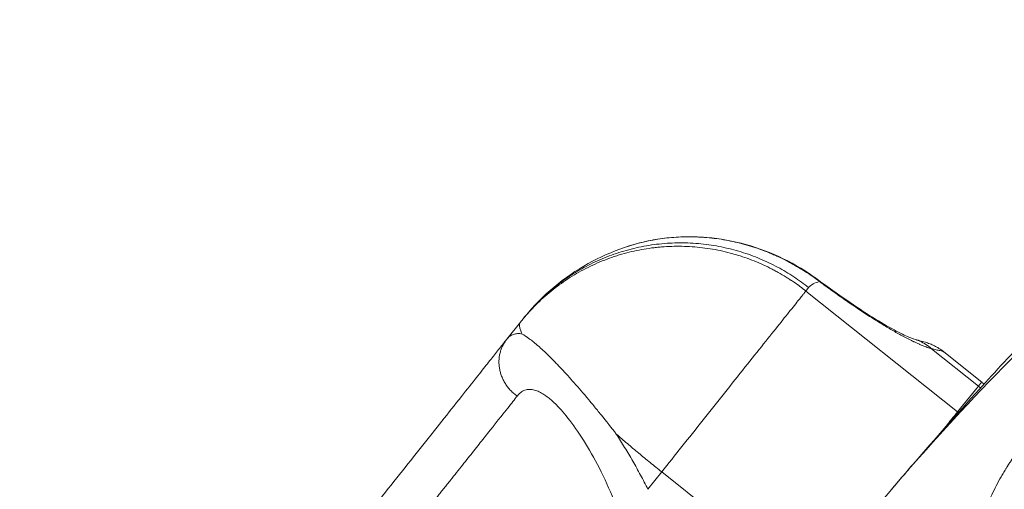
# Model space of a CAD drawing. Units: millimetres. Extents: x 47448 to 71158, y -43628 to -36523.
# Drawn here: x 48648 to 48744, y -42453 to -42407 of the extents above; entities that cross this region are included whole.
import ezdxf

# ---------------------------------------------------------------- set-up
doc = ezdxf.new("R2010")
doc.units = ezdxf.units.MM
doc.header["$MEASUREMENT"] = 0
doc.styles.get("Standard").update_dxf_attribs({"font": 'arial.ttf'})
doc.dimstyles.get("Standard").update_dxf_attribs({"dimtxt": 0.18, "dimasz": 0.18, "dimexe": 0.18, "dimexo": 0.0625, "dimgap": 0.09, "dimtad": 0, "dimtih": 1, "dimtoh": 1, "dimdec": 4, "dimzin": 0, "dimdsep": 46, "dimtxsty": 'Standard', "dimcen": 0.09, "dimadec": 0, "dimazin": 0, "dimtfac": 1, "dimtdec": 4, "dimtofl": 0, "dimtmove": 0, "dimatfit": 3, "dimfxl": 1, "dimtolj": 1, "dimtzin": 0, "dimarcsym": 0})

# ---------------------------------------------------------------- blocks, each defined once
blk = doc.blocks.new('*D5')
at = {"color": 0, "lineweight": -2, "transparency": 16777216}
for p, q in [((47931.998, -36994.531), (47931.998, -36874.351)), ((48051.998, -36874.531), (52893.344, -36874.531)), ((53013.344, -36994.531), (53013.344, -36874.351))]:
    blk.add_line(p, q, dxfattribs=at)
at = {"color": 0, "transparency": 16777216}
for points in [[(48051.998, -36854.531), (48051.998, -36894.531), (47931.998, -36874.531)], [(52893.344, -36854.531), (52893.344, -36894.531), (53013.344, -36874.531)]]:
    blk.add_solid(points, dxfattribs=at)
at = {"layer": 'Defpoints', "color": 0, "transparency": 16777216}
for p in [(53013.344, -36874.531), (53013.344, -41816.98), (47931.998, -43436.436)]:
    blk.add_point(p, dxfattribs=at)
at = {"color": 0, "transparency": 16777216, "insert": (50472.671, -36686.888), "char_height": 250, "attachment_point": 5}
blk.add_mtext('\\A1;505', dxfattribs=at)
blk = doc.blocks.new('*D6')
at = {"color": 0, "lineweight": -2, "transparency": 16777216}
for p, q in [((47919.87, -36993.643), (47799.69, -36993.643)), ((47799.87, -37113.643), (47799.87, -43508.107)), ((47919.87, -43628.107), (47799.69, -43628.107))]:
    blk.add_line(p, q, dxfattribs=at)
at = {"color": 0, "transparency": 16777216}
for points in [[(47779.87, -37113.643), (47819.87, -37113.643), (47799.87, -36993.643)], [(47779.87, -43508.107), (47819.87, -43508.107), (47799.87, -43628.107)]]:
    blk.add_solid(points, dxfattribs=at)
at = {"layer": 'Defpoints', "color": 0, "transparency": 16777216}
for p in [(51254.687, -36993.643), (47799.87, -43628.107), (48160.399, -43628.107)]:
    blk.add_point(p, dxfattribs=at)
at = {"color": 0, "transparency": 16777216, "insert": (47612.226, -40310.875), "char_height": 250, "attachment_point": 5, "rotation": 90}
blk.add_mtext('\\A1;665', dxfattribs=at)

msp = doc.modelspace()

# ---------------------------------------------------------------- linework, layer by layer
at = {"color": 0, "linetype": 'Continuous', "lineweight": 0}
for p, q in [((48725.08283, -42433.69918), (48724.81202, -42434.03294)), ((48724.81202, -42434.03294), (48739.67674, -42445.86676)), ((48695.48935, -42438.76132), (48696.83744, -42437.06728)), ((48696.95611, -42436.91961), (48697.22691, -42436.58585)), ((48741.72482, -42443.34255), (48737.12219, -42439.67839)), ((48738.3315, -42439.98138), (48742.05383, -42442.94473)), ((48739.67674, -42445.86676), (48741.72482, -42443.34255)), ((48710.68092, -42451.74682), (48709.32503, -42453.45065)), ((48725.03157, -42463.17138), (48710.68092, -42451.74682)), ((48730.77445, -42456.33565), (48733.23388, -42453.43122))]:
    msp.add_line(p, q, dxfattribs=at)
msp.add_arc((48712.48696, -42449.52091), 20, 140.9451355, 141.4878141, dxfattribs=at)
for points, knots in [([(48726.14876, -42433.1059), (48725.67515, -42432.74704), (48725.18588, -42432.40605), (48724.42741, -42431.92195), (48724.16937, -42431.76459), (48723.77611, -42431.53579), (48723.64383, -42431.46065), (48723.3771, -42431.31281), (48723.24272, -42431.24015), (48722.83595, -42431.02572), (48722.56152, -42430.88838), (48722.1444, -42430.69068), (48722.00437, -42430.62613), (48721.72246, -42430.49984), (48721.58066, -42430.43814), (48721.15227, -42430.25719), (48720.86408, -42430.14274), (48720.28114, -42429.92579), (48719.98721, -42429.82365), (48719.09593, -42429.53573), (48718.49379, -42429.3702), (48717.2748, -42429.09331), (48716.6594, -42428.98231), (48715.73172, -42428.85806), (48715.42225, -42428.82374), (48714.957, -42428.78289), (48714.80199, -42428.77106), (48714.49185, -42428.75097), (48714.33683, -42428.74272), (48713.87193, -42428.72335), (48713.56264, -42428.71759), (48712.94452, -42428.72035), (48712.63664, -42428.72884), (48712.0223, -42428.76), (48711.71677, -42428.7826), (48711.108, -42428.84189), (48710.80568, -42428.87844), (48710.20426, -42428.96549), (48709.90607, -42429.01581), (48709.3136, -42429.13014), (48709.0202, -42429.19392), (48708.43816, -42429.3348), (48708.15036, -42429.41165), (48707.58316, -42429.57743), (48707.30452, -42429.66595), (48707.02833, -42429.76083)], [0, 0, 0, 0, 1.35620702, 1.35620702, 2.04201122, 2.04201122, 2.38638591, 2.38638591, 2.73186952, 2.73186952, 3.42563804, 3.42563804, 3.77357891, 3.77357891, 4.12235525, 4.12235525, 4.82191544, 4.82191544, 5.523617, 5.523617, 6.93141442, 6.93141442, 8.34099946, 8.34099946, 9.04587615, 9.04587615, 9.39797768, 9.39797768, 9.74996787, 9.74996787, 10.45329429, 10.45329429, 11.1554402, 11.1554402, 11.85600119, 11.85600119, 12.55468306, 12.55468306, 13.25108264, 13.25108264, 13.94522073, 13.94522073, 14.63676442, 14.63676442, 15.31847304, 15.31847304, 15.31847304, 15.31847304]), ([(48707.03075, -42429.76), (48708.23096, -42429.3478), (48709.48823, -42429.05238), (48712.03137, -42428.71488), (48713.33033, -42428.66982), (48715.90991, -42428.82676), (48717.20379, -42429.0302), (48719.72474, -42429.66973), (48720.96418, -42430.11042), (48723.33496, -42431.20088), (48724.47666, -42431.85827), (48725.70654, -42432.71496), (48725.87182, -42432.83346), (48726.03523, -42432.95398)], [0, 0, 0, 0, 3.89894299, 3.89894299, 7.78161806, 7.78161806, 11.67277908, 11.67277908, 15.58424085, 15.58424085, 19.53416211, 19.53416211, 20.1550267, 20.1550267, 20.1550267, 20.1550267]), ([(48724.81202, -42434.03294), (48724.62148, -42433.88125), (48724.42837, -42433.73313), (48724.0206, -42433.43191), (48723.80587, -42433.2797), (48723.53078, -42433.09267), (48723.47333, -42433.05404), (48723.38641, -42432.99624), (48723.35709, -42432.97685), (48723.29815, -42432.9381), (48723.26854, -42432.91874), (48723.11848, -42432.8212), (48722.99729, -42432.74425), (48722.62249, -42432.51185), (48722.36659, -42432.3609), (48722.04025, -42432.17799), (48721.97312, -42432.14086), (48721.83763, -42432.06694), (48721.76929, -42432.03016), (48721.56236, -42431.92033), (48721.42319, -42431.84851), (48720.99892, -42431.63579), (48720.71176, -42431.5002), (48720.12508, -42431.24), (48719.82629, -42431.11602), (48719.21674, -42430.88019), (48718.9068, -42430.76896), (48718.51499, -42430.63909), (48718.43595, -42430.61343), (48718.27721, -42430.56298), (48718.19752, -42430.5382), (48717.95758, -42430.46521), (48717.79695, -42430.41852), (48717.31212, -42430.28413), (48716.98686, -42430.20269), (48716.33072, -42430.05577), (48716.00087, -42429.99058), (48715.33671, -42429.87662), (48715.00347, -42429.82806), (48714.0011, -42429.70772), (48713.33018, -42429.66122), (48712.32475, -42429.64238), (48711.99143, -42429.6445), (48711.32641, -42429.66541), (48710.99576, -42429.68407), (48710.50114, -42429.7244), (48710.33718, -42429.73981), (48710.09174, -42429.76597), (48710.01016, -42429.77517), (48709.8473, -42429.79456), (48709.76604, -42429.80474), (48709.3584, -42429.85837), (48709.03361, -42429.90936), (48708.05418, -42430.08818), (48707.40527, -42430.24082), (48706.60427, -42430.4724), (48706.44363, -42430.52107), (48706.12307, -42430.62265), (48705.9633, -42430.67554), (48705.48462, -42430.8408), (48705.16849, -42430.9591), (48704.22547, -42431.33986), (48703.60961, -42431.62634), (48702.70935, -42432.10314), (48702.41337, -42432.26986), (48701.82962, -42432.61892), (48701.54281, -42432.80068), (48700.6976, -42433.36757), (48700.15479, -42433.77388), (48699.11783, -42434.63733), (48698.62401, -42435.09346), (48697.73464, -42436.00397), (48697.33473, -42436.45297), (48696.9561, -42436.91962)], [-31.41592654, -31.41592654, -31.41592654, -31.41592654, -30.68553124, -30.68553124, -29.89551193, -29.89551193, -29.68785044, -29.68785044, -29.58243064, -29.58243064, -29.47629747, -29.47629747, -29.04561491, -29.04561491, -28.15350232, -28.15350232, -27.92333074, -27.92333074, -27.69048073, -27.69048073, -27.22045996, -27.22045996, -26.26640013, -26.26640013, -25.29430004, -25.29430004, -24.30440484, -24.30440484, -24.05481746, -24.05481746, -23.8041773, -23.8041773, -23.30155258, -23.30155258, -22.29278476, -22.29278476, -21.28082607, -21.28082607, -20.26681665, -20.26681665, -18.24415979, -18.24415979, -17.23900191, -17.23900191, -16.23986513, -16.23986513, -15.74328272, -15.74328272, -15.4957453, -15.4957453, -15.24874062, -15.24874062, -14.25580317, -14.25580317, -12.24483693, -12.24483693, -11.73767942, -11.73767942, -11.22903205, -11.22903205, -10.20753782, -10.20753782, -8.15467909, -8.15467909, -7.12533492, -7.12533492, -6.09610043, -6.09610043, -4.04408582, -4.04408582, -2.00866226, -2.00866226, -0.18742505, -0.18742505, -0.18742505, -0.18742505]), ([(48697.2547, -42436.55168), (48698.11726, -42435.49311), (48699.08823, -42434.51166), (48701.17713, -42432.76622), (48702.30314, -42431.99642), (48704.62627, -42430.70294), (48705.82392, -42430.17457), (48707.02833, -42429.76083)], [0.05020046, 0.05020046, 0.05020046, 0.05020046, 4.55397819, 4.55397819, 9.07847428, 9.07847428, 13.53143012, 13.53143012, 13.53143012, 13.53143012]), ([(48726.03533, -42432.95397), (48726.98424, -42433.65383), (48727.92277, -42434.32218), (48729.70938, -42435.54685), (48730.56894, -42436.11086), (48732.13017, -42437.0853), (48732.8458, -42437.50499), (48734.04814, -42438.15954), (48734.55554, -42438.40597), (48735.16996, -42438.66808), (48735.35125, -42438.72511), (48735.36334, -42438.72843)], [0, 0, 0, 0, 3.65911311, 3.65911311, 7.324621, 7.324621, 10.9288668, 10.9288668, 14.39853765, 14.39853765, 17.02317442, 17.02317442, 17.02317442, 17.02317442]), ([(48696.98699, -42438.2419), (48696.91756, -42438.0997), (48696.86267, -42437.96823), (48696.78167, -42437.72734), (48696.75557, -42437.61792), (48696.73174, -42437.42142), (48696.73401, -42437.33435), (48696.76601, -42437.18402), (48696.79522, -42437.12034), (48696.83744, -42437.06728)], [0, 0, 0, 0, 1.46865225, 1.46865225, 2.9373045, 2.9373045, 4.40582548, 4.40582548, 5.84593265, 5.84593265, 5.84593265, 5.84593265]), ([(48695.48933, -42438.76135), (48695.58128, -42438.6458), (48695.6802, -42438.54759), (48695.89532, -42438.38502), (48696.01186, -42438.32146), (48696.26154, -42438.23249), (48696.39471, -42438.2071), (48696.67795, -42438.19532), (48696.82797, -42438.20879), (48696.98699, -42438.2419)], [0.0245471, 0.0245471, 0.0245471, 0.0245471, 1.29153722, 1.29153722, 2.58679509, 2.58679509, 3.88272177, 3.88272177, 5.17386477, 5.17386477, 5.17386477, 5.17386477]), ([(48696.98699, -42438.2419), (48697.19567, -42438.35149), (48697.43263, -42438.50398), (48697.82895, -42438.79589), (48697.96777, -42438.90368), (48698.18612, -42439.08112), (48698.26043, -42439.14276), (48698.41221, -42439.27113), (48698.48959, -42439.33777), (48698.88296, -42439.68245), (48699.22098, -42439.99739), (48699.75901, -42440.52388), (48699.9421, -42440.70693), (48700.22413, -42440.99446), (48700.31885, -42441.09192), (48700.46257, -42441.24113), (48700.51064, -42441.29125), (48700.60731, -42441.39247), (48700.65589, -42441.44356), (48701.10134, -42441.91469), (48701.51539, -42442.36714), (48702.38243, -42443.34238), (48702.83516, -42443.86548), (48703.35804, -42444.48469), (48703.41674, -42444.55441), (48703.53459, -42444.69481), (48703.59371, -42444.76546), (48703.77184, -42444.97892), (48703.89123, -42445.12283), (48704.25226, -42445.56046), (48704.49486, -42445.85784), (48705.23082, -42446.76976), (48705.72834, -42447.39925), (48706.22886, -42448.04568)], [-19.8019096, -19.8019096, -19.8019096, -19.8019096, -17.34141812, -17.34141812, -16.10581946, -16.10581946, -15.48840874, -15.48840874, -14.87142271, -14.87142271, -12.4140566, -12.4140566, -11.19572519, -11.19572519, -10.59077024, -10.59077024, -10.28942176, -10.28942176, -9.9883393, -9.9883393, -7.54271998, -7.54271998, -5.0440342, -5.0440342, -4.72903008, -4.72903008, -4.41357115, -4.41357115, -3.7813409, -3.7813409, -2.51232434, -2.51232434, 0.02962233, 0.02962233, 0.02962233, 0.02962233]), ([(48735.38691, -42450.91776), (48737.49637, -42448.47579), (48739.63783, -42446.05782), (48743.42428, -42441.88216), (48745.05635, -42440.11362), (48746.70418, -42438.35852)], [0, 0, 0, 0, 10.00073423, 10.00073423, 17.4438827, 17.4438827, 17.4438827, 17.4438827]), ([(48735.36332, -42438.72851), (48735.57589, -42438.7868), (48736.20822, -42439.01215), (48736.78076, -42439.37886), (48737.12219, -42439.67839)], [-2.1398392, -2.1398392, -2.1398392, -2.1398392, -1.43526433, 0, 0, 0, 0]), ([(48735.36332, -42438.72851), (48735.83936, -42438.85906), (48736.15081, -42438.93848), (48736.64308, -42439.09023), (48736.76825, -42439.12796), (48737.04679, -42439.23601), (48737.11716, -42439.26452), (48737.32401, -42439.35494), (48737.4781, -42439.42881), (48737.77878, -42439.59581), (48737.92614, -42439.68679), (48738.15789, -42439.84787), (48738.24516, -42439.91271), (48738.33059, -42439.98069)], [0, 0, 0, 0, 4.41856378, 4.41856378, 5.75159145, 5.75159145, 6.13191787, 6.13191787, 6.74554374, 6.74554374, 7.29305613, 7.29305613, 7.62884335, 7.62884335, 7.62884335, 7.62884335]), ([(48738.3315, -42439.98138), (48738.3305, -42439.98059), (48738.32931, -42439.97976), (48738.32445, -42439.97674), (48738.31974, -42439.97436), (48738.29016, -42439.96149), (48738.24719, -42439.94797), (48738.12299, -42439.91392), (48738.04167, -42439.89338), (48737.84125, -42439.84511), (48737.72289, -42439.81753), (48737.44984, -42439.75426), (48737.29516, -42439.71858), (48737.12219, -42439.67839)], [18.02649176, 18.02649176, 18.02649176, 18.02649176, 18.17949686, 18.17949686, 18.56620274, 18.56620274, 20.11300398, 20.11300398, 21.65980521, 21.65980521, 23.2066557, 23.2066557, 24.75350619, 24.75350619, 24.75350619, 24.75350619]), ([(48753.58919, -42442.10803), (48753.18027, -42442.35473), (48752.36456, -42442.88653), (48751.15947, -42443.78839), (48750.18157, -42444.61481), (48749.42119, -42445.31306), (48749.04367, -42445.67859), (48748.84773, -42445.87344), (48748.82469, -42445.89639), (48748.78441, -42445.93661), (48748.72696, -42445.99425), (48748.65818, -42446.0637), (48748.56668, -42446.15668), (48748.45274, -42446.27361), (48748.27134, -42446.46213), (48748.0464, -42446.70043), (48747.77956, -42446.99037), (48747.55996, -42447.23511), (48747.38606, -42447.43264), (48747.21337, -42447.63129), (48747.04256, -42447.83155), (48746.87374, -42448.0333), (48746.45506, -42448.54005), (48745.93148, -42449.21171), (48745.32613, -42450.05264), (48745.01066, -42450.51594), (48744.82179, -42450.80291), (48744.72809, -42450.94669), (48744.6471, -42451.07285), (48744.5784, -42451.18122), (48744.5328, -42451.25352), (48744.47617, -42451.34401), (48744.4088, -42451.45277), (48744.3198, -42451.59799), (48744.21007, -42451.77988), (48744.03786, -42452.07162), (48743.74551, -42452.58372), (48743.35474, -42453.31851), (48743.00274, -42454.0536), (48742.74555, -42454.64021), (48742.56404, -42455.08177), (48742.39472, -42455.52376), (48742.08104, -42456.40817), (48741.70808, -42457.73181), (48741.50744, -42459.02725), (48741.44893, -42459.86921), (48741.42988, -42460.42631), (48741.4497, -42461.39315), (48741.61684, -42462.60403), (48741.91455, -42463.62857), (48742.20031, -42464.36964), (48742.47627, -42464.96811), (48743.00397, -42465.89532), (48743.82174, -42466.98322), (48744.83425, -42467.95082), (48745.74232, -42468.63898), (48746.41478, -42469.07573), (48747.06031, -42469.44051), (48747.8678, -42469.84377), (48748.93043, -42470.27969), (48750.29159, -42470.69288), (48751.24033, -42470.88845), (48751.72155, -42470.9656)], [-43.9260863, -43.9260863, -43.9260863, -43.9260863, -42.35729751, -40.78850871, -39.21971992, -38.43532552, -37.65093112, -37.62641879, -37.60190647, -37.55288182, -37.45483252, -37.35678322, -37.25873392, -37.06263532, -36.86653672, -36.47433952, -36.08214232, -35.68994512, -35.49384652, -35.29774792, -34.90555072, -34.70945212, -34.51335353, -32.94456473, -32.16017033, -31.37577593, -31.24504353, -31.11431113, -30.85284633, -30.78748013, -30.72211393, -30.59138153, -30.46064913, -30.32991673, -30.06845193, -29.80698714, -29.28405754, -28.23819834, -27.19233914, -26.66940954, -26.14647994, -25.62355034, -25.10062075, -23.00890235, -20.91718395, -20.39425436, -19.87132476, -18.82546556, -16.73374716, -15.16495837, -14.64202877, -13.59616957, -12.55031037, -10.45859198, -8.36687358, -7.32101438, -6.27515519, -5.49076079, -4.70636639, -3.13757759, -1.5687888, 0, 0, 0, 0]), ([(48700.01728, -42444.85816), (48699.95745, -42444.80415), (48699.8961, -42444.75013), (48699.77041, -42444.64268), (48699.70607, -42444.58926), (48699.57446, -42444.4837), (48699.50718, -42444.43157), (48699.36985, -42444.32949), (48699.2998, -42444.27953), (48699.15711, -42444.18278), (48699.08448, -42444.13598), (48698.9368, -42444.04661), (48698.86171, -42444.00401), (48698.63407, -42443.88487), (48698.47891, -42443.81679), (48698.24376, -42443.73991), (48698.16499, -42443.7185), (48698.00713, -42443.68556), (48697.92797, -42443.67401), (48697.77031, -42443.66239), (48697.69177, -42443.6623), (48697.5358, -42443.6749), (48697.45839, -42443.68759), (48697.30511, -42443.72702), (48697.22926, -42443.75376), (48697.07958, -42443.82251), (48697.00576, -42443.86452), (48696.86054, -42443.96489), (48696.78914, -42444.02325), (48696.64912, -42444.15736), (48696.58049, -42444.2331), (48696.51339, -42444.31796)], [-11.55301446, -11.55301446, -11.55301446, -11.55301446, -10.83114515, -10.83114515, -10.10927585, -10.10927585, -9.38701784, -9.38701784, -8.66475984, -8.66475984, -7.94281973, -7.94281973, -7.22087962, -7.22087962, -5.77777611, -5.77777611, -5.0562577, -5.0562577, -4.33473928, -4.33473928, -3.61251801, -3.61251801, -2.89029673, -2.89029673, -2.16772254, -2.16772254, -1.44514836, -1.44514836, -0.72257418, -0.72257418, 0, 0, 0, 0]), ([(48696.51339, -42444.31796), (48696.38547, -42444.47975), (48696.24685, -42444.65514), (48695.93702, -42445.04681), (48695.76446, -42445.26479), (48695.37971, -42445.7504), (48695.16582, -42446.02017), (48694.69374, -42446.6153), (48694.43395, -42446.94267), (48694.09011, -42447.37592), (48694.01971, -42447.46463), (48693.91227, -42447.60001), (48693.87592, -42447.64581), (48693.82093, -42447.71509), (48693.80247, -42447.73836), (48693.76537, -42447.7851), (48693.74674, -42447.80857), (48693.57711, -42448.02227), (48693.42258, -42448.21689), (48692.94183, -42448.82234), (48692.60466, -42449.24694), (48691.89949, -42450.13493), (48691.5316, -42450.59816), (48690.7721, -42451.55411), (48690.38099, -42452.04619), (48689.87377, -42452.68421), (48689.76771, -42452.81762), (48689.60776, -42453.01881), (48689.55442, -42453.08589), (48689.44786, -42453.21994), (48689.39464, -42453.28689), (48689.23743, -42453.48471), (48689.13305, -42453.61609), (48688.9262, -42453.87635), (48688.82384, -42454.0051), (48688.52059, -42454.38639), (48688.31844, -42454.64031), (48688.06398, -42454.96048), (48688.01338, -42455.02418), (48687.91193, -42455.15199), (48687.86112, -42455.21611), (48687.70686, -42455.4106), (48687.60299, -42455.54122), (48687.39548, -42455.80187), (48687.29191, -42455.93182), (48687.13463, -42456.12921), (48687.08122, -42456.19625), (48687.00059, -42456.29751), (48686.97343, -42456.33162), (48686.9188, -42456.40027), (48686.89133, -42456.4348), (48686.6418, -42456.7485), (48686.41852, -42457.02917), (48685.73694, -42457.8859), (48685.27517, -42458.46624), (48684.69308, -42459.19773), (48684.57613, -42459.34469), (48684.34132, -42459.63974), (48684.22354, -42459.78773), (48683.86824, -42460.23415), (48683.63066, -42460.53263), (48682.91172, -42461.43581), (48682.43005, -42462.04086), (48681.82814, -42462.79686), (48681.7073, -42462.94864), (48681.46549, -42463.25232), (48681.34466, -42463.40413), (48680.98197, -42463.86001), (48680.74097, -42464.16309), (48680.2593, -42464.76839), (48680.01935, -42465.0697), (48679.71996, -42465.44484), (48679.66014, -42465.51976), (48679.54067, -42465.66952), (48679.48101, -42465.74432), (48679.30224, -42465.96854), (48679.18344, -42466.11763), (48679.06497, -42466.26635)], [-34.35138207, -34.35138207, -34.35138207, -34.35138207, -32.69958115, -32.69958115, -30.92475158, -30.92475158, -28.9988503, -28.9988503, -26.92461077, -26.92461077, -26.39908856, -26.39908856, -26.132914, -26.132914, -25.99898429, -25.99898429, -25.86469581, -25.86469581, -24.78005297, -24.78005297, -22.57116519, -22.57116519, -20.34064857, -20.34064857, -18.1174798, -18.1174798, -17.53449395, -17.53449395, -17.24424003, -17.24424003, -16.95634747, -16.95634747, -16.39634921, -16.39634921, -15.8533472, -15.8533472, -14.7966538, -14.7966538, -14.53492424, -14.53492424, -14.27280555, -14.27280555, -13.74126276, -13.74126276, -13.21596632, -13.21596632, -12.94649004, -12.94649004, -12.8097735, -12.8097735, -12.67166668, -12.67166668, -11.55618024, -11.55618024, -9.29048137, -9.29048137, -8.72184494, -8.72184494, -8.15086883, -8.15086883, -7.00209044, -7.00209044, -4.68389048, -4.68389048, -4.10089827, -4.10089827, -3.51688575, -3.51688575, -2.34613357, -2.34613357, -1.1734384, -1.1734384, -0.88023075, -0.88023075, -0.58691832, -0.58691832, 0, 0, 0, 0]), ([(48705.96472, -42454.4718), (48705.55138, -42453.42273), (48705.0772, -42452.37649), (48704.07595, -42450.41563), (48703.54232, -42449.48151), (48702.49835, -42447.83566), (48701.97798, -42447.09852), (48701.03018, -42445.89563), (48700.58696, -42445.40282), (48700.15065, -42444.98071), (48700.0824, -42444.91695), (48700.01764, -42444.85848)], [0, 0, 0, 0, 3.39339956, 3.39339956, 6.68374106, 6.68374106, 9.7824193, 9.7824193, 12.68565138, 12.68565138, 13.25037031, 13.25037031, 13.25037031, 13.25037031]), ([(48706.22886, -42448.04568), (48706.50406, -42448.47319), (48706.77628, -42448.90762), (48707.31336, -42449.78949), (48707.57818, -42450.23697), (48708.09765, -42451.14184), (48708.35228, -42451.59923), (48708.84853, -42452.52028), (48709.09019, -42452.98391), (48709.32503, -42453.45065)], [21.1426546, 21.1426546, 21.1426546, 21.1426546, 22.42990206, 22.42990206, 23.72132485, 23.72132485, 25.01352964, 25.01352964, 26.3013265, 26.3013265, 26.3013265, 26.3013265]), ([(48706.22886, -42448.04568), (48706.58455, -42448.35493), (48706.94594, -42448.66552), (48707.67743, -42449.28712), (48708.04753, -42449.59812), (48708.79347, -42450.21814), (48709.16931, -42450.52715), (48709.92377, -42451.14081), (48710.30238, -42451.44546), (48710.68092, -42451.74682)], [-5.87348163, -5.87348163, -5.87348163, -5.87348163, -4.40537862, -4.40537862, -2.93696042, -2.93696042, -1.46848021, -1.46848021, 0, 0, 0, 0]), ([(48733.23388, -42453.43122), (48733.32738, -42453.32081), (48733.42123, -42453.21036), (48733.80302, -42452.7625), (48734.09358, -42452.42489), (48734.67959, -42451.74838), (48734.97521, -42451.40933), (48735.27368, -42451.06831)], [10.37682626, 10.37682626, 10.37682626, 10.37682626, 10.83593183, 10.83593183, 12.23791502, 12.23791502, 13.6398982, 13.6398982, 13.6398982, 13.6398982])]:
    msp.add_open_spline(points, degree=3, knots=knots, dxfattribs=at)
for points, weights in [([(48697.22691, -42436.58585), (48709.58175, -42421.35875), (48725.08283, -42433.69918)], [0.996150155558, 0.709044523247, 0.999999999998]), ([(48726.03527, -42432.95392), (48726.10874, -42433.00808), (48726.14876, -42433.1059)], [0.968229587496, 0.981277447838, 1]), ([(48737.12219, -42439.67839), (48733.83934, -42438.77807), (48726.14876, -42433.1059)], [1, 0.878280581868, 1]), ([(48710.68092, -42451.74682), (48723.00598, -42436.25885), (48724.81202, -42434.03294)], [0.999999999999, 0.707106781186, 1]), ([(48675.14699, -42464.35003), (48689.80786, -42445.94654), (48695.46754, -42438.7889)], [0.999964470897, 0.757010954146, 0.999066119045]), ([(48742.05383, -42442.94473), (48742.05004, -42442.94172), (48741.72482, -42443.34255)], [0.979201532539, 0.986989055404, 1]), ([(48741.72482, -42443.34255), (48741.83495, -42443.43022), (48741.91685, -42443.54458)], [0.99999999975, 0.944905581831, 0.910538136721]), ([(48739.67674, -42445.86676), (48739.35354, -42446.2651), (48738.28548, -42447.59993)], [0.999999999999, 0.930989831709, 0.894499387479]), ([(48739.67674, -42445.86676), (48739.72021, -42445.90136), (48739.75961, -42445.94052)], [1, 0.977505468069, 0.95846614735])]:
    msp.add_rational_spline(points, weights, degree=2, dxfattribs=at)
for points in [[(48726.14876, -42433.1059), (48725.67806, -42433.20693), (48725.32096, -42433.40569), (48725.08283, -42433.69918)], [(48695.47578, -42438.77843), (48695.48029, -42438.77273), (48695.48481, -42438.76704), (48695.48933, -42438.76135)], [(48735.27368, -42451.06831), (48738.76093, -42447.08411), (48742.45413, -42443.15013), (48746.31147, -42439.31092)], [(48742.05383, -42442.94473), (48742.13283, -42443.00763), (48742.20304, -42443.08354), (48742.25964, -42443.16732)], [(48700.01764, -42444.85848), (48700.01752, -42444.85838), (48700.0174, -42444.85827), (48700.01728, -42444.85816)], [(48733.23394, -42453.43115), (48733.93958, -42452.59783), (48734.65876, -42451.76068), (48735.38691, -42450.91776)], [(48735.27368, -42451.06831), (48735.30819, -42451.01537), (48735.34594, -42450.96518), (48735.38691, -42450.91776)]]:
    msp.add_open_spline(points, degree=3, dxfattribs=at)
msp.add_rational_spline([(48696.51339, -42444.31796), (48695.09297, -42443.32287), (48694.78722, -42441.67443), (48694.48296, -42440.03403), (48695.47578, -42438.77843)], [0.999999999999, 0.917434738217, 1, 0.917804258543, 0.999264266918], degree=2, knots=[-6.54738814, -6.54738814, -6.54738814, -3.27369407, -3.27369407, -0.0146514, -0.0146514, -0.0146514], dxfattribs=at)

# ---------------------------------------------------------------- dimensions: what is measured, and where the dimension line sits
dim = msp.add_linear_dim(base=(53013.34392, -36874.53106), p1=(47931.99815, -43436.43564), p2=(53013.34392, -41816.98008), text='505', dimstyle='Standard', override={"dimtxt": 250, "dimasz": 120, "dimgap": 60, "dimtad": 2, "dimtih": 0, "dimtoh": 0, "dimfxl": 120, "dimfxlon": 1})
dim.commit()
dim.dimension.update_dxf_attribs({"geometry": '*D5', "text_midpoint": (50472.67104, -36686.88781)})
dim = msp.add_linear_dim(base=(47799.86961, -43628.10746), p1=(51254.68732, -36993.64343), p2=(48160.39854, -43628.10746), angle=90, text='665', dimstyle='Standard', override={"dimtxt": 250, "dimasz": 120, "dimgap": 60, "dimtad": 2, "dimtih": 0, "dimtoh": 0, "dimfxl": 120, "dimfxlon": 1})
dim.commit()
dim.dimension.update_dxf_attribs({"geometry": '*D6', "text_midpoint": (47612.22637, -40310.87544)})

doc.saveas('drawing.dxf')
